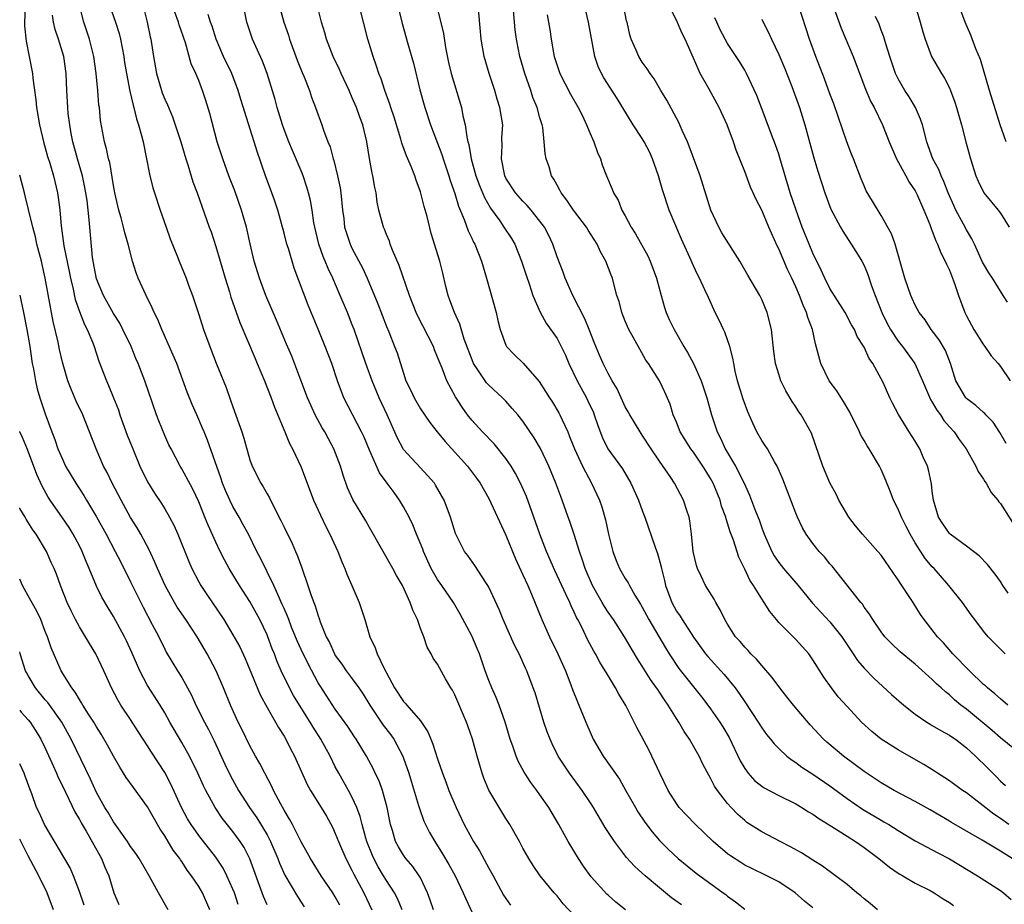
# Model space of a CAD drawing. Units: inches. Extents: x 2514000 to 2515961, y 1515000 to 1518000.
# Drawn here: x 2514000 to 2514115, y 1515228 to 1515331 of the extents above; entities that cross this region are included whole.
import ezdxf

# ---------------------------------------------------------------- set-up
doc = ezdxf.new("R2010")
doc.units = ezdxf.units.IN
doc.header["$MEASUREMENT"] = 0
doc.layers.add('LD25141515_2ft', color=71, linetype='Continuous')

msp = doc.modelspace()

# ---------------------------------------------------------------- linework, layer by layer
at = {"layer": 'LD25141515_2ft'}
for points, elevation in [([(2514115.98, 1515237), (2514115, 1515237.69), (2514114.2, 1515238.2), (2514111, 1515240.7), (2514110.54, 1515241), (2514109, 1515242.12), (2514108.47, 1515242.47), (2514107.59, 1515243), (2514107.24, 1515243.24), (2514106.01, 1515244.01), (2514104.27, 1515245), (2514103, 1515245.74), (2514101.01, 1515247), (2514099.91, 1515247.91), (2514098.69, 1515249), (2514097, 1515250.81), (2514095.97, 1515251.97), (2514095.18, 1515253), (2514094.27, 1515254.27), (2514093, 1515256.31), (2514092.52, 1515257), (2514091, 1515258.66), (2514089, 1515260.67), (2514088.72, 1515261), (2514087.96, 1515261.96), (2514087.3, 1515263), (2514087, 1515263.43), (2514086.02, 1515265), (2514085.61, 1515265.61), (2514085, 1515266.93), (2514084.32, 1515268.32), (2514083.7, 1515270.3), (2514083.31, 1515271.31), (2514083, 1515272.32), (2514082.81, 1515272.81), (2514082.78, 1515273), (2514082.3, 1515274.3), (2514082.12, 1515275), (2514081.31, 1515277), (2514081, 1515277.55), (2514080.43, 1515278.43), (2514080.09, 1515279), (2514079, 1515280.61), (2514078.7, 1515281), (2514077.44, 1515283), (2514077, 1515284.13), (2514076.63, 1515285), (2514076.26, 1515286.26), (2514075.65, 1515287.65), (2514075, 1515288.97), (2514073.71, 1515291), (2514073.42, 1515291.42), (2514072.69, 1515292.69), (2514071.41, 1515295), (2514071, 1515295.97), (2514070.58, 1515297), (2514070.28, 1515298.28), (2514070.03, 1515299), (2514069.66, 1515300.34), (2514069.5, 1515301), (2514069.35, 1515301.35), (2514068.74, 1515303), (2514068.1, 1515304.1), (2514067.71, 1515305), (2514066.65, 1515306.65), (2514066.46, 1515307), (2514064.94, 1515309), (2514064.16, 1515310.16), (2514063.48, 1515311), (2514063.33, 1515311.33), (2514063, 1515311.91), (2514062.63, 1515312.63), (2514062.36, 1515313), (2514062.06, 1515314.06), (2514061.73, 1515315), (2514061.61, 1515315.61), (2514061.5, 1515317), (2514061.32, 1515318.68), (2514061.25, 1515319), (2514061, 1515319.8), (2514060.67, 1515321), (2514060.18, 1515322.18), (2514059.91, 1515323), (2514059.21, 1515325), (2514058.65, 1515327), (2514058.26, 1515329), (2514058.11, 1515330.11), (2514058.02, 1515331), (2514057.75, 1515334.25)], 8342), ([(2514000.63, 1515332.63), (2514000.57, 1515331), (2514000.57, 1515330.57), (2514000.77, 1515328.77), (2514001.13, 1515327), (2514001.51, 1515325), (2514001.56, 1515324.44), (2514001.9, 1515321.9), (2514001.98, 1515321), (2514002.32, 1515319), (2514002.84, 1515316.84), (2514003, 1515316.3), (2514003.27, 1515315.27), (2514003.52, 1515314.48), (2514003.95, 1515313), (2514004.45, 1515311), (2514004.65, 1515309.35), (2514004.71, 1515309), (2514004.85, 1515307.15), (2514005.18, 1515304.82), (2514005.8, 1515301.8), (2514005.95, 1515301), (2514006.27, 1515299.73), (2514006.51, 1515298.51), (2514007, 1515297.1), (2514007.58, 1515295.58), (2514007.91, 1515295), (2514008.57, 1515293.43), (2514008.73, 1515293), (2514009.29, 1515291.29), (2514010.16, 1515289), (2514010.43, 1515288.43), (2514011.01, 1515287.01), (2514011.57, 1515285.57), (2514011.76, 1515285), (2514012.61, 1515282.61), (2514013.25, 1515281), (2514014.1, 1515279), (2514015, 1515277.14), (2514015.82, 1515275.82), (2514016.61, 1515274.61), (2514017, 1515273.99), (2514017.58, 1515273), (2514018.06, 1515272.06), (2514018.53, 1515271), (2514019.83, 1515267.83), (2514020.2, 1515267), (2514021, 1515265.44), (2514021.25, 1515265), (2514021.94, 1515263.94), (2514023.92, 1515261), (2514025, 1515259.24), (2514025.8, 1515257.8), (2514026.44, 1515256.44), (2514028.19, 1515252.19), (2514029, 1515250.72), (2514030.01, 1515249), (2514030.36, 1515248.36), (2514031, 1515247.35), (2514031.2, 1515247), (2514031.79, 1515245.79), (2514032.23, 1515245), (2514033.7, 1515241.7), (2514034.1, 1515241), (2514035.35, 1515239), (2514035.97, 1515237.97), (2514036.67, 1515236.67), (2514037, 1515235.96), (2514037.37, 1515235), (2514038.23, 1515233), (2514039, 1515231.56), (2514039.17, 1515231.17), (2514040.35, 1515229), (2514041.3, 1515227)], 8314), ([(2514048.5, 1515227), (2514048.14, 1515228.14), (2514047.82, 1515229), (2514047, 1515230.73), (2514046.85, 1515231), (2514046.09, 1515232.09), (2514045.28, 1515233), (2514045, 1515233.39), (2514044.4, 1515234.4), (2514044.07, 1515235), (2514043.71, 1515236.29), (2514043.48, 1515237), (2514043.39, 1515237.39), (2514043.1, 1515239), (2514042.54, 1515241), (2514042.13, 1515242.13), (2514041.69, 1515243), (2514041.48, 1515243.48), (2514040.67, 1515245), (2514039.45, 1515247), (2514039.26, 1515247.26), (2514038.47, 1515248.47), (2514037, 1515250.52), (2514035.23, 1515253.23), (2514035, 1515253.6), (2514033.81, 1515255.81), (2514033, 1515257.49), (2514032.53, 1515258.53), (2514031.88, 1515260.12), (2514031.54, 1515261), (2514031.4, 1515261.4), (2514031, 1515262.29), (2514030.79, 1515262.79), (2514030.41, 1515263.59), (2514029.8, 1515265), (2514028.22, 1515268.22), (2514027.8, 1515269), (2514026.81, 1515271), (2514026.18, 1515272.18), (2514025.73, 1515273), (2514025, 1515274.26), (2514024.63, 1515275), (2514024.14, 1515276.14), (2514023.79, 1515277), (2514023.6, 1515277.6), (2514022.03, 1515282.03), (2514021.61, 1515283), (2514021.44, 1515283.44), (2514020.75, 1515285), (2514020.22, 1515286.22), (2514019.65, 1515287.65), (2514018.41, 1515291), (2514018.01, 1515292.01), (2514016.66, 1515295), (2514016.19, 1515296.19), (2514015.77, 1515297), (2514015.55, 1515297.55), (2514014.81, 1515299), (2514013.9, 1515301), (2514013.65, 1515301.65), (2514013.22, 1515303), (2514012.7, 1515305), (2514012.31, 1515306.31), (2514012.17, 1515307), (2514011.9, 1515308.1), (2514011.63, 1515309), (2514011.5, 1515309.5), (2514011.17, 1515311), (2514011, 1515311.86), (2514010.55, 1515314.55), (2514010.42, 1515315), (2514010.17, 1515316.17), (2514009.94, 1515317), (2514009.48, 1515319.48), (2514009.34, 1515321), (2514009.29, 1515321.29), (2514009.16, 1515323), (2514008.97, 1515325), (2514008.7, 1515327), (2514008.2, 1515329), (2514007.52, 1515331), (2514007.02, 1515333)], 8318), ([(2514010.53, 1515333), (2514011.25, 1515331), (2514011.67, 1515329.67), (2514011.82, 1515329), (2514012, 1515328), (2514012.2, 1515327), (2514012.3, 1515326.3), (2514012.53, 1515325), (2514012.93, 1515322.93), (2514013.29, 1515321.29), (2514013.39, 1515321), (2514013.69, 1515319.69), (2514013.93, 1515319), (2514014.28, 1515317.72), (2514014.46, 1515317), (2514014.88, 1515315), (2514015.21, 1515313.21), (2514015.6, 1515311.6), (2514015.79, 1515311), (2514016.47, 1515309), (2514017.18, 1515307), (2514017.63, 1515305.63), (2514018.49, 1515303.51), (2514018.68, 1515303), (2514019.52, 1515301), (2514019.8, 1515300.2), (2514020.26, 1515299), (2514021, 1515296.76), (2514021.56, 1515295), (2514022.28, 1515293), (2514023.04, 1515291.04), (2514024.2, 1515288.2), (2514024.73, 1515286.73), (2514025, 1515285.92), (2514026.03, 1515283), (2514026.27, 1515282.27), (2514027, 1515279.74), (2514027.27, 1515279), (2514028.27, 1515277), (2514028.56, 1515276.56), (2514029, 1515275.74), (2514029.27, 1515275.27), (2514029.79, 1515274.21), (2514030.63, 1515272.63), (2514031, 1515271.83), (2514031.93, 1515269.93), (2514032.34, 1515269), (2514032.55, 1515268.55), (2514033.08, 1515267.08), (2514033.79, 1515265), (2514034.18, 1515263.82), (2514034.48, 1515263), (2514034.64, 1515262.64), (2514035, 1515261.44), (2514035.12, 1515261.13), (2514035.24, 1515260.76), (2514035.94, 1515259), (2514036.31, 1515258.31), (2514036.89, 1515257), (2514037, 1515256.82), (2514037.77, 1515255.77), (2514038.29, 1515255), (2514039, 1515254.07), (2514039.77, 1515253), (2514040.26, 1515252.26), (2514041.04, 1515251), (2514042.63, 1515248.63), (2514043.51, 1515247.51), (2514043.87, 1515247), (2514044.92, 1515245), (2514045, 1515244.78), (2514045.61, 1515243), (2514045.94, 1515241.94), (2514046.77, 1515239.23), (2514046.86, 1515238.86), (2514047.4, 1515237.4), (2514047.57, 1515237), (2514048.05, 1515236.05), (2514048.66, 1515235), (2514049.58, 1515233.58), (2514050.32, 1515232.32), (2514051.05, 1515231), (2514052.01, 1515229), (2514052.29, 1515228.29), (2514053, 1515226.78)], 8320), ([(2514014.56, 1515332.56), (2514014.96, 1515331), (2514015.29, 1515329.29), (2514015.36, 1515329), (2514015.67, 1515327), (2514016.05, 1515325), (2514016.63, 1515323), (2514016.72, 1515322.72), (2514017, 1515321.99), (2514017.31, 1515321.31), (2514017.9, 1515319.9), (2514018.24, 1515319), (2514018.9, 1515317), (2514019.46, 1515315), (2514019.71, 1515314.29), (2514020.31, 1515312.31), (2514020.82, 1515311), (2514022.21, 1515307), (2514022.43, 1515306.43), (2514023, 1515304.73), (2514023.52, 1515303), (2514024.09, 1515301), (2514024.59, 1515299.41), (2514024.77, 1515298.77), (2514025.82, 1515295.82), (2514027.59, 1515291.59), (2514027.85, 1515291), (2514028.71, 1515289), (2514029.49, 1515287), (2514029.88, 1515285.88), (2514031.1, 1515283), (2514031.65, 1515281.65), (2514031.99, 1515281), (2514033, 1515278.85), (2514034.46, 1515275), (2514035.25, 1515273.25), (2514035.9, 1515271.9), (2514036.38, 1515271), (2514037.3, 1515269), (2514037.76, 1515267.76), (2514038.11, 1515267), (2514038.34, 1515266.34), (2514038.95, 1515265), (2514039.82, 1515263), (2514040.47, 1515261), (2514041.04, 1515259), (2514041.69, 1515257.69), (2514041.9, 1515257), (2514042.72, 1515255.28), (2514042.93, 1515254.93), (2514043, 1515254.77), (2514043.95, 1515253), (2514045, 1515251.42), (2514045.21, 1515251.21), (2514045.38, 1515251), (2514047, 1515249.13), (2514047.85, 1515247.85), (2514048.19, 1515247), (2514048.43, 1515246.43), (2514049, 1515244.68), (2514049.59, 1515243), (2514049.98, 1515241.98), (2514050.33, 1515241), (2514051.16, 1515239), (2514052.13, 1515237), (2514053, 1515235.37), (2514053.2, 1515235), (2514053.9, 1515233.9), (2514055, 1515231.89), (2514055.33, 1515231.33), (2514055.5, 1515231), (2514056.73, 1515228.73), (2514057, 1515228.31), (2514057.54, 1515227.54)], 8322), ([(2514077.58, 1515227.58), (2514076.42, 1515228.42), (2514075, 1515229.57), (2514073.32, 1515231), (2514073, 1515231.31), (2514072.1, 1515232.1), (2514071.15, 1515233.15), (2514069.72, 1515235), (2514068.66, 1515236.66), (2514067.27, 1515239), (2514067, 1515239.41), (2514065.93, 1515241), (2514064.45, 1515243), (2514063.14, 1515245), (2514062.44, 1515246.44), (2514062.18, 1515247), (2514061.86, 1515247.86), (2514061.46, 1515249), (2514060.42, 1515252.42), (2514060.22, 1515253), (2514059.46, 1515255), (2514059.31, 1515255.31), (2514058.56, 1515257), (2514058.03, 1515258.03), (2514056.7, 1515261), (2514056.21, 1515262.21), (2514055, 1515264.81), (2514054.89, 1515265), (2514054.66, 1515265.34), (2514053.35, 1515267.35), (2514052.53, 1515268.53), (2514052.17, 1515269), (2514051.11, 1515271.11), (2514050.51, 1515273), (2514049.76, 1515275), (2514048.77, 1515276.77), (2514048.62, 1515277), (2514047, 1515278.79), (2514045, 1515280.93), (2514044.95, 1515281), (2514044.28, 1515282.28), (2514043.08, 1515285), (2514042.13, 1515287), (2514041.32, 1515289), (2514040.6, 1515291), (2514039.21, 1515295), (2514039, 1515295.56), (2514038.42, 1515297), (2514037.59, 1515299), (2514036.72, 1515301), (2514036.16, 1515302.16), (2514035.83, 1515303), (2514035.57, 1515303.57), (2514035.07, 1515305), (2514034.59, 1515307), (2514034.5, 1515307.5), (2514034.28, 1515309), (2514034.1, 1515310.1), (2514033.87, 1515311), (2514033.68, 1515311.68), (2514033.23, 1515313), (2514033, 1515313.58), (2514031.97, 1515315.97), (2514031.55, 1515317), (2514031, 1515318.45), (2514030.81, 1515319), (2514030.19, 1515321), (2514029.94, 1515321.94), (2514029, 1515325), (2514028.46, 1515326.46), (2514027.29, 1515329), (2514026.64, 1515331), (2514026.24, 1515333)], 8328), ([(2514030.44, 1515333), (2514030.98, 1515331), (2514031.5, 1515329.5), (2514031.64, 1515329), (2514032.55, 1515326.55), (2514033.12, 1515325.12), (2514033.31, 1515324.69), (2514033.96, 1515323), (2514034.22, 1515322.22), (2514034.69, 1515321), (2514035.43, 1515319), (2514035.63, 1515318.37), (2514036.14, 1515317), (2514036.39, 1515316.39), (2514036.76, 1515315), (2514036.82, 1515314.82), (2514037.28, 1515313), (2514037.58, 1515311.58), (2514037.67, 1515311), (2514037.86, 1515309), (2514037.99, 1515308.01), (2514038.1, 1515307), (2514038.3, 1515306.3), (2514038.74, 1515305), (2514039, 1515304.47), (2514040.21, 1515302.21), (2514040.75, 1515301), (2514041.99, 1515297.99), (2514043, 1515295.37), (2514043.27, 1515294.73), (2514043.96, 1515293), (2514044.25, 1515292.25), (2514045, 1515289.87), (2514045.29, 1515289), (2514045.86, 1515287.86), (2514046.25, 1515287), (2514047, 1515285.71), (2514048.09, 1515284.09), (2514048.95, 1515283), (2514049.88, 1515281.88), (2514052.49, 1515279), (2514053.57, 1515277.57), (2514053.98, 1515277), (2514055, 1515275.18), (2514057, 1515270.89), (2514057.76, 1515269), (2514058.12, 1515268.12), (2514059, 1515266.26), (2514059.57, 1515265), (2514060, 1515264), (2514061.22, 1515261), (2514062.13, 1515259), (2514063.11, 1515257), (2514063.98, 1515255), (2514064.63, 1515253.37), (2514064.82, 1515252.82), (2514065.38, 1515251.38), (2514065.56, 1515251), (2514066.37, 1515249), (2514067, 1515247.53), (2514067.25, 1515247), (2514068.42, 1515245), (2514070.31, 1515242.31), (2514071.04, 1515241.04), (2514072.19, 1515239), (2514072.49, 1515238.49), (2514073.29, 1515237.29), (2514074.14, 1515236.14), (2514075, 1515235.12), (2514076.06, 1515234.06), (2514077.2, 1515233), (2514079.3, 1515231.3), (2514082.48, 1515229), (2514082.78, 1515228.78), (2514083, 1515228.6), (2514083.94, 1515227.94), (2514085, 1515227.09)], 8330), ([(2514093, 1515227.22), (2514092.02, 1515228.02), (2514090.91, 1515229), (2514089, 1515230.27), (2514087.6, 1515231), (2514085.83, 1515231.83), (2514085, 1515232.25), (2514084.53, 1515232.53), (2514083.32, 1515233.32), (2514083, 1515233.56), (2514081.31, 1515235), (2514079.24, 1515237), (2514078.13, 1515238.13), (2514077.33, 1515239), (2514077, 1515239.46), (2514076.04, 1515241), (2514075.06, 1515243), (2514074.13, 1515245), (2514073.76, 1515245.76), (2514072.36, 1515248.36), (2514071.07, 1515250.93), (2514070.26, 1515252.26), (2514069.87, 1515253), (2514068.78, 1515254.78), (2514068.66, 1515255), (2514068.02, 1515256.02), (2514067.5, 1515257), (2514067.31, 1515257.31), (2514066.61, 1515258.61), (2514065.89, 1515260.11), (2514065.43, 1515261), (2514065.27, 1515261.27), (2514065, 1515261.89), (2514064.64, 1515262.64), (2514064.49, 1515263), (2514064.09, 1515263.91), (2514062.75, 1515266.75), (2514061.75, 1515269), (2514060.97, 1515271), (2514060.28, 1515273), (2514059.43, 1515275.43), (2514058.73, 1515277), (2514058.13, 1515278.13), (2514057.61, 1515279), (2514057, 1515279.88), (2514055.62, 1515281.62), (2514054.25, 1515283), (2514053, 1515284.38), (2514052.51, 1515285), (2514051.88, 1515285.88), (2514051.11, 1515287.11), (2514050.09, 1515289), (2514049.52, 1515290.48), (2514049.29, 1515291), (2514049, 1515291.77), (2514048.63, 1515292.63), (2514048.5, 1515293), (2514046.64, 1515296.64), (2514046.48, 1515297), (2514045.7, 1515299), (2514044.48, 1515302.48), (2514043.7, 1515304.3), (2514043.45, 1515305), (2514043.34, 1515305.34), (2514043, 1515306.13), (2514042.76, 1515306.76), (2514042.65, 1515307), (2514042.12, 1515309), (2514041.93, 1515309.93), (2514041.78, 1515311), (2514041.64, 1515311.64), (2514041.4, 1515313), (2514041.32, 1515313.32), (2514041.02, 1515315.02), (2514040.71, 1515317), (2514040.22, 1515319), (2514039.87, 1515319.87), (2514039.48, 1515321), (2514039, 1515322.16), (2514038.62, 1515323), (2514037.68, 1515325), (2514037.48, 1515325.48), (2514036.74, 1515327), (2514035.98, 1515329), (2514035.77, 1515329.77), (2514035.4, 1515331), (2514035, 1515332.58)], 8332), ([(2514100.57, 1515227), (2514099.73, 1515227.73), (2514099, 1515228.3), (2514098.63, 1515228.63), (2514098.13, 1515229), (2514097, 1515229.97), (2514095.66, 1515231), (2514094.12, 1515232.12), (2514093, 1515232.81), (2514091.66, 1515233.66), (2514090.39, 1515234.39), (2514089.15, 1515235), (2514087, 1515236.14), (2514085.25, 1515237.25), (2514085, 1515237.45), (2514084.18, 1515238.18), (2514083.4, 1515239), (2514083, 1515239.44), (2514081.8, 1515241), (2514081.48, 1515241.48), (2514081, 1515242.43), (2514080.78, 1515242.78), (2514080.08, 1515244.08), (2514079.65, 1515245), (2514078.53, 1515247), (2514077.9, 1515247.9), (2514077.28, 1515249), (2514077, 1515249.43), (2514076.03, 1515251), (2514075.6, 1515251.6), (2514075, 1515252.52), (2514074.8, 1515252.8), (2514074.68, 1515253), (2514073.97, 1515253.97), (2514073, 1515255.54), (2514072.42, 1515256.42), (2514070.92, 1515259), (2514069.61, 1515261), (2514069, 1515261.88), (2514068.55, 1515262.55), (2514068.31, 1515263), (2514067.82, 1515263.82), (2514067.16, 1515265), (2514066.29, 1515267), (2514065.99, 1515267.99), (2514065.62, 1515269), (2514065, 1515270.98), (2514064.5, 1515272.5), (2514064.31, 1515273), (2514063.61, 1515275), (2514063.43, 1515275.43), (2514062.87, 1515277), (2514062.32, 1515278.32), (2514062.02, 1515279), (2514061.05, 1515281.05), (2514060.32, 1515282.32), (2514059, 1515284.24), (2514058.4, 1515285), (2514057.75, 1515285.75), (2514057, 1515286.6), (2514056.61, 1515287), (2514055, 1515288.47), (2514054.74, 1515288.75), (2514053.72, 1515290.28), (2514053.21, 1515291), (2514053.15, 1515291.15), (2514052.13, 1515293.87), (2514051.62, 1515295.63), (2514050.96, 1515297), (2514050.44, 1515298.44), (2514050.23, 1515299), (2514049.97, 1515300.03), (2514049.61, 1515301.61), (2514049.24, 1515303), (2514048.24, 1515306.24), (2514047.76, 1515308.24), (2514047.42, 1515309.42), (2514047, 1515311.13), (2514046.49, 1515312.49), (2514046.34, 1515313), (2514045.91, 1515314.09), (2514045.52, 1515315), (2514045.35, 1515315.35), (2514044.82, 1515316.82), (2514044.69, 1515317.31), (2514043.89, 1515319.89), (2514043.51, 1515321), (2514043.4, 1515321.4), (2514042.81, 1515323), (2514042.37, 1515324.37), (2514042.12, 1515325), (2514041.85, 1515325.85), (2514041.43, 1515327), (2514040.82, 1515329), (2514039.82, 1515333)], 8334), ([(2514044.46, 1515332.46), (2514044.85, 1515330.85), (2514045.52, 1515328.48), (2514046.19, 1515326.19), (2514046.91, 1515323.09), (2514047.49, 1515321), (2514048.16, 1515319), (2514049.5, 1515315.5), (2514049.65, 1515315), (2514050.32, 1515313), (2514050.47, 1515312.47), (2514051, 1515310.95), (2514051.45, 1515309.45), (2514052.13, 1515307.87), (2514052.58, 1515306.58), (2514053, 1515305.7), (2514053.22, 1515305.22), (2514053.35, 1515305), (2514054.15, 1515303), (2514054.33, 1515302.33), (2514054.73, 1515301), (2514055.86, 1515297), (2514056.07, 1515296.07), (2514056.34, 1515295), (2514057, 1515293.17), (2514057.09, 1515293), (2514058.03, 1515292.03), (2514059.04, 1515291.04), (2514060.9, 1515288.9), (2514062.11, 1515287), (2514062.47, 1515286.47), (2514063.22, 1515285.22), (2514063.34, 1515285), (2514063.6, 1515284.4), (2514064.26, 1515283), (2514064.48, 1515282.48), (2514065.03, 1515281), (2514065.97, 1515279), (2514067.03, 1515277), (2514067.97, 1515275), (2514068.24, 1515274.24), (2514068.69, 1515272.69), (2514069.03, 1515271.03), (2514069.53, 1515269), (2514069.94, 1515267.94), (2514070.33, 1515267), (2514071, 1515265.82), (2514071.33, 1515265.33), (2514071.48, 1515265), (2514072.14, 1515263.86), (2514072.8, 1515262.8), (2514073, 1515262.47), (2514073.76, 1515261), (2514075.7, 1515257.7), (2514076.15, 1515257), (2514077.29, 1515255.29), (2514079.94, 1515251.94), (2514080.68, 1515251), (2514081, 1515250.56), (2514082.07, 1515249), (2514082.43, 1515248.43), (2514083.18, 1515247.18), (2514084.47, 1515244.47), (2514085, 1515243.55), (2514085.4, 1515243), (2514086.16, 1515242.16), (2514087, 1515241.49), (2514087.3, 1515241.3), (2514089, 1515240.39), (2514091, 1515239.41), (2514091.71, 1515239), (2514092.49, 1515238.49), (2514093, 1515238.21), (2514093.7, 1515237.7), (2514095.23, 1515236.77), (2514097, 1515235.63), (2514098.01, 1515235), (2514099, 1515234.31), (2514100.73, 1515233), (2514101.98, 1515231.98), (2514103, 1515231.3), (2514103.19, 1515231.19), (2514103.55, 1515231), (2514105, 1515230.14), (2514106.73, 1515229.27), (2514107.23, 1515229), (2514108.29, 1515228.29), (2514109, 1515227.87), (2514109.49, 1515227.49)], 8336), ([(2514049, 1515332.53), (2514049.68, 1515329.68), (2514049.94, 1515328.06), (2514050.29, 1515326.29), (2514050.6, 1515325), (2514051.78, 1515321), (2514051.95, 1515320.05), (2514052.21, 1515319), (2514052.41, 1515317.59), (2514052.56, 1515317), (2514052.67, 1515316.67), (2514052.94, 1515315), (2514053.47, 1515313), (2514053.89, 1515311.89), (2514054.48, 1515310.48), (2514055.21, 1515309.21), (2514056.28, 1515307.72), (2514056.77, 1515307), (2514057.65, 1515305.65), (2514058.04, 1515305), (2514058.85, 1515303), (2514059.37, 1515301.37), (2514059.78, 1515300.22), (2514060.18, 1515299), (2514061.02, 1515297.02), (2514061.74, 1515295.74), (2514063, 1515293.95), (2514063.5, 1515293), (2514063.99, 1515291.99), (2514064.4, 1515291), (2514065.36, 1515289), (2514066.45, 1515287), (2514066.63, 1515286.63), (2514067.26, 1515285.26), (2514067.37, 1515285), (2514067.77, 1515283.77), (2514068.32, 1515282.32), (2514068.97, 1515281), (2514070.66, 1515278.66), (2514071.65, 1515277), (2514072.56, 1515275), (2514073, 1515273.78), (2514073.31, 1515273), (2514074.49, 1515269.51), (2514074.77, 1515268.77), (2514075.2, 1515267.2), (2514075.23, 1515267), (2514075.59, 1515265.59), (2514075.72, 1515265), (2514076.45, 1515263), (2514077, 1515262.01), (2514077.42, 1515261.42), (2514077.67, 1515261), (2514079, 1515258.95), (2514080.41, 1515257), (2514080.67, 1515256.67), (2514082.59, 1515254.59), (2514083.9, 1515253), (2514084.36, 1515252.36), (2514085, 1515251.36), (2514086.6, 1515249), (2514087, 1515248.33), (2514087.56, 1515247.56), (2514088.03, 1515247), (2514088.45, 1515246.45), (2514089, 1515245.89), (2514089.96, 1515245), (2514090.55, 1515244.55), (2514091, 1515244.28), (2514091.71, 1515243.71), (2514093, 1515242.88), (2514095, 1515241.51), (2514097, 1515240.05), (2514098.8, 1515238.8), (2514101, 1515237.5), (2514101.33, 1515237.33), (2514101.89, 1515237), (2514103, 1515236.3), (2514105, 1515235.1), (2514107.66, 1515233.66), (2514109, 1515232.97), (2514112.3, 1515231), (2514115, 1515229.27), (2514115.36, 1515229), (2514116.23, 1515228.23)], 8338), ([(2514116.35, 1515233), (2514115, 1515233.87), (2514112.84, 1515235.16), (2514109.24, 1515237.24), (2514109, 1515237.4), (2514106.73, 1515238.73), (2514105, 1515239.71), (2514102.52, 1515241), (2514101, 1515241.87), (2514099, 1515243.19), (2514096.6, 1515245), (2514094.63, 1515246.63), (2514094.24, 1515247), (2514092.67, 1515248.67), (2514090.74, 1515251), (2514089.96, 1515251.96), (2514089.11, 1515253), (2514088.23, 1515254.23), (2514087, 1515255.63), (2514086.39, 1515256.39), (2514085.74, 1515257), (2514085.39, 1515257.39), (2514085, 1515257.79), (2514084.46, 1515258.46), (2514083.94, 1515259), (2514083, 1515260.47), (2514082.69, 1515261), (2514082.14, 1515262.14), (2514081.63, 1515263), (2514081.41, 1515263.41), (2514080.41, 1515265), (2514079.89, 1515266.11), (2514079.45, 1515267), (2514079.34, 1515267.34), (2514078.97, 1515269), (2514078.78, 1515271), (2514078.57, 1515272.57), (2514078.48, 1515273), (2514078.2, 1515273.8), (2514077.83, 1515275), (2514076.78, 1515277), (2514076.33, 1515277.67), (2514075, 1515279.56), (2514074.05, 1515281), (2514073, 1515282.63), (2514072.74, 1515283), (2514071.53, 1515285), (2514071.35, 1515285.35), (2514071, 1515285.95), (2514070.04, 1515288.04), (2514069.45, 1515289), (2514069, 1515289.83), (2514068.4, 1515291), (2514067.98, 1515291.98), (2514067.39, 1515293.39), (2514066.77, 1515295), (2514066.26, 1515296.26), (2514064.84, 1515299), (2514063.96, 1515301), (2514063.71, 1515301.71), (2514063, 1515303.52), (2514062.49, 1515305), (2514062.02, 1515306.02), (2514061.52, 1515307), (2514061, 1515307.71), (2514059.95, 1515309), (2514059.51, 1515309.51), (2514059, 1515310.02), (2514058.14, 1515311), (2514057, 1515312.74), (2514056.87, 1515313), (2514056.47, 1515315), (2514056.56, 1515316.56), (2514056.54, 1515317.46), (2514056.63, 1515319), (2514056.31, 1515321), (2514056, 1515322), (2514055.71, 1515323), (2514055.04, 1515325), (2514054.46, 1515327), (2514054.11, 1515329), (2514053.75, 1515333)], 8340), ([(2514117.65, 1515245), (2514115, 1515247.14), (2514114.01, 1515248.01), (2514111, 1515250.52), (2514110.36, 1515251), (2514109.61, 1515251.61), (2514109, 1515252.19), (2514108.53, 1515252.53), (2514108.04, 1515253), (2514107.49, 1515253.49), (2514107, 1515253.99), (2514105, 1515255.77), (2514103.22, 1515257.22), (2514102.2, 1515258.2), (2514101.43, 1515259), (2514101, 1515259.57), (2514100.03, 1515261), (2514099.64, 1515261.64), (2514099, 1515262.47), (2514098.8, 1515262.8), (2514098.62, 1515263), (2514095.25, 1515267.25), (2514095, 1515267.54), (2514094.36, 1515268.36), (2514093.75, 1515269), (2514093, 1515269.92), (2514092.21, 1515271), (2514091.76, 1515271.76), (2514091.2, 1515273), (2514091, 1515273.49), (2514089.46, 1515277.46), (2514088.81, 1515279), (2514088.51, 1515279.49), (2514087.66, 1515281), (2514087.41, 1515281.41), (2514087, 1515282), (2514086.41, 1515283), (2514085.97, 1515284.03), (2514085.51, 1515285), (2514085.36, 1515285.36), (2514084.82, 1515286.82), (2514084.16, 1515289), (2514083.89, 1515290.11), (2514083.71, 1515291), (2514083.63, 1515291.63), (2514083.26, 1515293), (2514083, 1515293.8), (2514082.68, 1515294.68), (2514082.51, 1515295), (2514082.03, 1515296.03), (2514081.53, 1515297), (2514080.74, 1515298.74), (2514080.34, 1515299.66), (2514079.72, 1515301), (2514079.46, 1515301.46), (2514079, 1515302.46), (2514078.58, 1515303.42), (2514077.58, 1515305.58), (2514076.14, 1515309), (2514075.35, 1515311.35), (2514074.9, 1515313), (2514074.21, 1515315), (2514073.83, 1515315.83), (2514073.22, 1515317), (2514073, 1515317.37), (2514071.94, 1515319), (2514070.06, 1515322.06), (2514068.5, 1515324.5), (2514068.21, 1515325), (2514067.82, 1515325.82), (2514067.43, 1515327), (2514066.7, 1515331), (2514066.21, 1515333)], 8346), ([(2514115.85, 1515251), (2514115, 1515251.71), (2514114.32, 1515252.32), (2514113.47, 1515253), (2514113.23, 1515253.23), (2514113, 1515253.42), (2514111.34, 1515255), (2514109.4, 1515257), (2514108.3, 1515258.3), (2514107.62, 1515259), (2514106.03, 1515261), (2514105.61, 1515261.61), (2514104.74, 1515263), (2514103.43, 1515265), (2514103.25, 1515265.25), (2514103, 1515265.65), (2514102.43, 1515266.43), (2514101, 1515268.55), (2514100.62, 1515269), (2514098.83, 1515271), (2514098.01, 1515272.01), (2514097.23, 1515273), (2514096.05, 1515275), (2514095.71, 1515275.71), (2514095, 1515277.03), (2514094.15, 1515279), (2514092.84, 1515282.84), (2514091.63, 1515285), (2514091.36, 1515285.36), (2514091, 1515285.95), (2514090.57, 1515286.57), (2514089.81, 1515287.81), (2514089.25, 1515289), (2514089, 1515289.75), (2514088.63, 1515291), (2514088.41, 1515292.41), (2514088.14, 1515295), (2514087.64, 1515297), (2514087, 1515298.51), (2514086.76, 1515299), (2514085.36, 1515301.36), (2514084.44, 1515303), (2514082.33, 1515306.33), (2514081.96, 1515307), (2514081.02, 1515309), (2514079.77, 1515313), (2514078.5, 1515316.5), (2514078.29, 1515317), (2514077.68, 1515318.32), (2514077.27, 1515319.27), (2514075.87, 1515321.87), (2514075.16, 1515323), (2514074.37, 1515324.37), (2514073.9, 1515325), (2514073.56, 1515325.56), (2514073, 1515326.32), (2514072.58, 1515327), (2514072.26, 1515327.74), (2514071.68, 1515329), (2514071.52, 1515329.52), (2514071.21, 1515331), (2514071.16, 1515331.16), (2514070.8, 1515333)], 8348), ([(2514115.55, 1515257), (2514113.56, 1515259), (2514113, 1515259.64), (2514111.97, 1515261), (2514111.57, 1515261.57), (2514110.53, 1515263), (2514108.94, 1515265), (2514107.2, 1515267), (2514107, 1515267.21), (2514106.18, 1515268.18), (2514105, 1515269.99), (2514104.39, 1515271), (2514103.93, 1515271.93), (2514103.38, 1515273), (2514103, 1515273.96), (2514102.46, 1515275), (2514102.06, 1515276.06), (2514101.49, 1515277.49), (2514101, 1515278.59), (2514100.8, 1515279), (2514099.61, 1515281), (2514099.36, 1515281.36), (2514099, 1515282), (2514098.61, 1515282.61), (2514098.46, 1515283), (2514097.31, 1515285.31), (2514096.57, 1515286.57), (2514095.8, 1515287.8), (2514094.91, 1515289), (2514093.94, 1515291), (2514093.32, 1515293.32), (2514092.94, 1515295), (2514092.41, 1515296.41), (2514092.26, 1515297), (2514091.84, 1515297.84), (2514091.43, 1515299), (2514091, 1515299.99), (2514090.54, 1515301), (2514090.04, 1515302.04), (2514089, 1515304.47), (2514088.82, 1515304.82), (2514087.83, 1515307), (2514087, 1515308.99), (2514086.3, 1515310.3), (2514086.01, 1515311), (2514085.69, 1515311.69), (2514085, 1515313.5), (2514084.01, 1515316.01), (2514083.69, 1515317), (2514082.95, 1515319), (2514082.01, 1515321), (2514080.84, 1515323.16), (2514079.8, 1515325), (2514079.53, 1515325.53), (2514079, 1515326.78), (2514078.02, 1515329), (2514077.68, 1515329.68), (2514077, 1515331.26), (2514076.12, 1515333)], 8350), ([(2514115.64, 1515281.64), (2514114.92, 1515282.92), (2514114.13, 1515284.13), (2514113.28, 1515285), (2514113.15, 1515285.15), (2514113, 1515285.28), (2514112.11, 1515286.11), (2514111, 1515286.91), (2514110.92, 1515287), (2514109.74, 1515289), (2514109.12, 1515291), (2514108.53, 1515292.52), (2514107.79, 1515293.79), (2514106.88, 1515295), (2514106.15, 1515296.15), (2514105.46, 1515297), (2514105, 1515297.84), (2514104.65, 1515298.65), (2514104.47, 1515299), (2514103.78, 1515301), (2514102.63, 1515305), (2514102.21, 1515306.21), (2514101, 1515308.34), (2514099.98, 1515310.02), (2514099.26, 1515311.26), (2514099, 1515311.84), (2514098.66, 1515312.66), (2514097.77, 1515315), (2514097.54, 1515315.54), (2514096.98, 1515316.98), (2514095.45, 1515321.45), (2514095, 1515322.63), (2514094.36, 1515324.36), (2514093.34, 1515327), (2514092.6, 1515329), (2514091.32, 1515333)], 8356), ([(2514095.32, 1515333), (2514096.31, 1515330.31), (2514097.71, 1515327), (2514099.17, 1515323.17), (2514099.75, 1515321.75), (2514100.19, 1515321), (2514101.16, 1515319), (2514101.94, 1515317), (2514102.8, 1515315), (2514103.91, 1515313), (2514104.28, 1515312.28), (2514105, 1515311.23), (2514105.23, 1515310.77), (2514106, 1515309), (2514106.7, 1515307.3), (2514106.85, 1515306.85), (2514107, 1515306.53), (2514107.4, 1515305.4), (2514107.62, 1515305), (2514108, 1515304), (2514108.52, 1515303), (2514108.65, 1515302.65), (2514109, 1515301.94), (2514109.61, 1515300.39), (2514110.08, 1515299), (2514110.8, 1515297), (2514111, 1515296.6), (2514111.85, 1515295), (2514113, 1515293.22), (2514113.17, 1515293), (2514113.91, 1515291.91), (2514114.72, 1515291), (2514115, 1515290.66), (2514116.12, 1515289)], 8358), ([(2514105, 1515333), (2514105.59, 1515331), (2514105.88, 1515329.88), (2514106.17, 1515329), (2514106.92, 1515327), (2514108.07, 1515325), (2514108.43, 1515324.43), (2514109, 1515323.31), (2514109.14, 1515323), (2514109.65, 1515321.65), (2514109.85, 1515321), (2514110.41, 1515319), (2514110.92, 1515317), (2514111.47, 1515315), (2514112.11, 1515313), (2514112.38, 1515312.38), (2514113.02, 1515311.02), (2514114.73, 1515309), (2514115, 1515308.65), (2514116.02, 1515307)], 8362), ([(2514115.67, 1515317), (2514114.97, 1515318.97), (2514113.71, 1515323), (2514112.63, 1515326.63), (2514112.11, 1515327.89), (2514111.5, 1515329.5), (2514110.85, 1515331), (2514110.12, 1515333)], 8364), ([(2514044.86, 1515227), (2514044.31, 1515228.31), (2514043.95, 1515229), (2514043, 1515230.44), (2514042.67, 1515231), (2514042.03, 1515232.03), (2514041.53, 1515233), (2514041.37, 1515233.37), (2514040.71, 1515235), (2514040.59, 1515235.41), (2514040.15, 1515237), (2514039.93, 1515237.93), (2514039.54, 1515239), (2514039, 1515240.17), (2514038.55, 1515241), (2514037.4, 1515243), (2514037, 1515243.77), (2514036.39, 1515245), (2514035.31, 1515247), (2514034.39, 1515248.39), (2514034.05, 1515249), (2514032.8, 1515251), (2514032.12, 1515252.12), (2514031.63, 1515253), (2514030.66, 1515255), (2514030.16, 1515256.16), (2514029.86, 1515257), (2514029.6, 1515257.6), (2514029.1, 1515259), (2514029, 1515259.24), (2514028.16, 1515261), (2514027, 1515263.14), (2514025.78, 1515265), (2514024.55, 1515267), (2514024.01, 1515268.01), (2514023.51, 1515269), (2514023, 1515270.07), (2514022.08, 1515272.08), (2514021.72, 1515273), (2514021.5, 1515273.5), (2514021, 1515274.79), (2514020.3, 1515276.3), (2514019, 1515278.68), (2514018.8, 1515279), (2514017.74, 1515281), (2514017.49, 1515281.49), (2514017, 1515282.58), (2514016.31, 1515284.31), (2514016.05, 1515285), (2514014.69, 1515289), (2514013.9, 1515291), (2514013.62, 1515291.62), (2514013.06, 1515293), (2514012.11, 1515295), (2514011.73, 1515295.73), (2514011, 1515296.89), (2514009.83, 1515299), (2514009, 1515300.94), (2514008.61, 1515303), (2514008.55, 1515303.45), (2514008.21, 1515307), (2514008.15, 1515307.85), (2514007.9, 1515310.1), (2514007.77, 1515311), (2514007.65, 1515311.65), (2514007.35, 1515313), (2514006.76, 1515315), (2514006.22, 1515317), (2514006.02, 1515317.98), (2514005.86, 1515319), (2514005.7, 1515320.3), (2514005.64, 1515321), (2514005.53, 1515323), (2514005.43, 1515325), (2514005.16, 1515327), (2514004.55, 1515329), (2514004.16, 1515330.16), (2514003.98, 1515331), (2514003.84, 1515331.84)], 8316), ([(2514066.25, 1515225), (2514063.72, 1515227.72), (2514063, 1515228.63), (2514062.66, 1515229), (2514061.01, 1515231), (2514060.19, 1515232.19), (2514059.68, 1515233), (2514059, 1515234.22), (2514058.59, 1515235), (2514057.46, 1515237), (2514057, 1515237.71), (2514055.01, 1515241.01), (2514054.42, 1515242.42), (2514054.22, 1515243), (2514053.64, 1515245), (2514053.09, 1515247), (2514052.56, 1515248.56), (2514052.4, 1515249), (2514051, 1515252.2), (2514050.73, 1515252.73), (2514050.55, 1515253), (2514049.93, 1515254.07), (2514049, 1515255.77), (2514048.49, 1515256.49), (2514048.23, 1515257), (2514047.77, 1515257.77), (2514047.38, 1515259), (2514047, 1515259.98), (2514046.64, 1515261), (2514046.11, 1515262.11), (2514045.8, 1515263), (2514044.87, 1515265), (2514044.18, 1515266.18), (2514043.74, 1515267), (2514041, 1515271.78), (2514040.57, 1515272.57), (2514039.07, 1515275.07), (2514038.45, 1515276.45), (2514037.92, 1515277.92), (2514037.6, 1515279), (2514036.85, 1515281), (2514036.19, 1515282.19), (2514035.76, 1515283), (2514035.47, 1515283.47), (2514034.66, 1515285), (2514034.12, 1515286.12), (2514033.75, 1515287), (2514032.95, 1515289.05), (2514031.89, 1515291.89), (2514031.3, 1515293.3), (2514030.11, 1515296.11), (2514028.84, 1515299), (2514028.11, 1515301), (2514027.51, 1515303), (2514027.03, 1515305.03), (2514026.58, 1515307), (2514026.02, 1515309), (2514025.23, 1515311.23), (2514024.53, 1515313), (2514023.8, 1515315), (2514023.17, 1515317), (2514022.3, 1515320.3), (2514021.83, 1515321.83), (2514021.44, 1515323), (2514021.31, 1515323.31), (2514021, 1515324.16), (2514020.65, 1515325), (2514020.12, 1515326.12), (2514019.43, 1515328.57), (2514018.68, 1515330.68), (2514018.6, 1515331), (2514018.18, 1515332.18)], 8324), ([(2514071.01, 1515227.01), (2514069.9, 1515227.9), (2514069, 1515228.7), (2514068.85, 1515228.85), (2514067, 1515230.87), (2514066.11, 1515232.11), (2514065.51, 1515233), (2514064.32, 1515235), (2514063.23, 1515237), (2514062.02, 1515239), (2514061, 1515240.47), (2514060.62, 1515241), (2514059.92, 1515241.92), (2514059.13, 1515243.13), (2514058.43, 1515244.43), (2514058.21, 1515245), (2514057.82, 1515246.18), (2514057.52, 1515247), (2514056.91, 1515249), (2514056.21, 1515251), (2514055.87, 1515251.87), (2514055.35, 1515253), (2514055, 1515253.88), (2514054.58, 1515255), (2514053.9, 1515257), (2514053.64, 1515257.64), (2514053, 1515259.1), (2514051.66, 1515261.66), (2514050.88, 1515263), (2514049.5, 1515265), (2514049, 1515265.7), (2514048.25, 1515267), (2514047.85, 1515267.85), (2514047.34, 1515269), (2514047.26, 1515269.26), (2514046.53, 1515271), (2514046.1, 1515272.1), (2514045.65, 1515273), (2514045, 1515274.22), (2514044.54, 1515275), (2514043.89, 1515275.89), (2514043.1, 1515277), (2514042.2, 1515278.2), (2514041, 1515280.88), (2514040.37, 1515282.37), (2514040.08, 1515283), (2514038.02, 1515287), (2514037.25, 1515289), (2514036.58, 1515291), (2514035.82, 1515293), (2514035, 1515295.05), (2514033.84, 1515297.84), (2514032.18, 1515302.18), (2514031.51, 1515304.49), (2514031.34, 1515305), (2514031, 1515306.3), (2514030.25, 1515309), (2514029.86, 1515310.14), (2514029.58, 1515311), (2514028.81, 1515313), (2514027.85, 1515315.85), (2514027.51, 1515317), (2514025.94, 1515321.94), (2514025.63, 1515323), (2514024.86, 1515325), (2514023.91, 1515327), (2514023.02, 1515329), (2514022.55, 1515330.55), (2514022.38, 1515331), (2514022.08, 1515331.92)], 8326), ([(2514061.86, 1515331.86), (2514062.14, 1515330.14), (2514062.31, 1515329), (2514062.58, 1515327.42), (2514062.67, 1515327), (2514063, 1515325.93), (2514063.32, 1515325), (2514064.56, 1515322.56), (2514065.48, 1515321), (2514065.97, 1515320.03), (2514066.46, 1515319), (2514067, 1515317.7), (2514067.32, 1515317), (2514067.74, 1515315.74), (2514068.1, 1515315), (2514068.3, 1515314.3), (2514068.79, 1515313), (2514069.45, 1515311.45), (2514069.62, 1515311), (2514070.15, 1515310.15), (2514070.6, 1515309), (2514071, 1515308.3), (2514071.68, 1515307), (2514072.2, 1515306.2), (2514073.63, 1515303.63), (2514073.93, 1515303), (2514074.68, 1515301), (2514075.2, 1515299), (2514075.6, 1515297.59), (2514075.8, 1515297), (2514076.16, 1515296.16), (2514076.72, 1515295), (2514077.87, 1515293), (2514078.31, 1515292.31), (2514079, 1515291), (2514079.89, 1515289), (2514080.18, 1515288.18), (2514080.55, 1515287), (2514081.1, 1515285), (2514081.58, 1515283.58), (2514081.76, 1515283), (2514082.19, 1515282.19), (2514082.71, 1515281), (2514083.94, 1515279), (2514084.94, 1515277), (2514085.58, 1515275.58), (2514086.27, 1515273.73), (2514086.69, 1515272.69), (2514087, 1515271.77), (2514087.3, 1515271), (2514088.17, 1515269), (2514088.47, 1515268.47), (2514089, 1515267.68), (2514089.55, 1515267), (2514091.28, 1515265), (2514092.95, 1515262.95), (2514095, 1515260.73), (2514096.38, 1515259), (2514097.73, 1515257), (2514098.23, 1515256.23), (2514099, 1515255.32), (2514100.13, 1515254.13), (2514102.22, 1515252.22), (2514103.65, 1515251), (2514105, 1515249.91), (2514106.34, 1515249), (2514106.74, 1515248.74), (2514107, 1515248.6), (2514108, 1515248), (2514109, 1515247.48), (2514109.28, 1515247.28), (2514109.7, 1515247), (2514111, 1515245.99), (2514112.06, 1515245), (2514112.53, 1515244.53), (2514113, 1515244.09), (2514114.56, 1515242.56), (2514115, 1515242.09), (2514115.56, 1515241.56)], 8344), ([(2514115.9, 1515264.1), (2514115.28, 1515265), (2514115, 1515265.48), (2514114.35, 1515266.35), (2514113.47, 1515267.47), (2514112.49, 1515268.49), (2514111, 1515269.61), (2514109.08, 1515271), (2514109, 1515271.08), (2514108.22, 1515272.22), (2514107.73, 1515273), (2514107.15, 1515275), (2514107, 1515276.07), (2514106.91, 1515276.91), (2514106.56, 1515278.56), (2514106.42, 1515279), (2514105.94, 1515280.06), (2514105.54, 1515281), (2514105.33, 1515281.33), (2514105, 1515281.9), (2514104.29, 1515283), (2514103.04, 1515285.04), (2514102.35, 1515286.35), (2514102.03, 1515287), (2514101.22, 1515288.78), (2514101, 1515289.21), (2514100.02, 1515291), (2514099.59, 1515291.59), (2514099, 1515292.92), (2514098.18, 1515294.18), (2514097.86, 1515295), (2514097.54, 1515295.54), (2514096.77, 1515297), (2514095, 1515299.82), (2514094.39, 1515301), (2514093.97, 1515301.97), (2514093, 1515303.94), (2514092.56, 1515305), (2514091.75, 1515307), (2514091.02, 1515309), (2514090.35, 1515311), (2514089.13, 1515315.13), (2514089, 1515315.54), (2514088.62, 1515316.62), (2514088.15, 1515317.85), (2514087.53, 1515319.54), (2514086.42, 1515322.42), (2514085.21, 1515325), (2514085, 1515325.37), (2514084.39, 1515326.39), (2514083, 1515328.5), (2514082.13, 1515330.13), (2514081.72, 1515331), (2514081.51, 1515331.51)], 8352), ([(2514087, 1515331.35), (2514087.15, 1515331), (2514087.8, 1515329.8), (2514088.13, 1515329), (2514089, 1515327.21), (2514089.67, 1515325.67), (2514090.54, 1515323.46), (2514091.43, 1515321), (2514092.07, 1515319), (2514093.1, 1515315.1), (2514093.56, 1515313.56), (2514094.4, 1515311), (2514095.11, 1515309.11), (2514096.23, 1515307), (2514096.51, 1515306.51), (2514097.49, 1515305), (2514098.3, 1515303.7), (2514098.73, 1515303), (2514099, 1515302.51), (2514099.45, 1515301.45), (2514099.88, 1515300.12), (2514100.28, 1515299), (2514101.09, 1515297), (2514101.72, 1515295.72), (2514102.11, 1515295), (2514103, 1515293.65), (2514103.51, 1515293), (2514104.94, 1515291), (2514105.85, 1515289), (2514106.79, 1515286.79), (2514107, 1515286.48), (2514107.53, 1515285.53), (2514107.94, 1515285), (2514108.35, 1515284.35), (2514109, 1515283.6), (2514109.55, 1515283), (2514110.13, 1515282.13), (2514110.96, 1515281), (2514112.11, 1515279), (2514112.36, 1515278.36), (2514113, 1515277.48), (2514113.17, 1515277.17), (2514113.31, 1515277), (2514113.9, 1515275.9), (2514114.69, 1515275), (2514114.81, 1515274.81), (2514115, 1515274.6), (2514116.39, 1515272.39)], 8354), ([(2514115.81, 1515298.19), (2514115.32, 1515299), (2514114.06, 1515301), (2514113.63, 1515301.63), (2514113, 1515302.68), (2514112.89, 1515302.89), (2514111.94, 1515305), (2514111.63, 1515305.63), (2514111, 1515306.66), (2514110.65, 1515307.35), (2514109.75, 1515309), (2514109.51, 1515309.51), (2514108.86, 1515311), (2514108.35, 1515312.35), (2514108.02, 1515313), (2514107.76, 1515313.76), (2514107.07, 1515315), (2514106.53, 1515316.53), (2514106.35, 1515317), (2514105.83, 1515319), (2514105.63, 1515319.63), (2514105.01, 1515321.01), (2514104.27, 1515322.27), (2514103.79, 1515323), (2514103, 1515324.37), (2514102.69, 1515325), (2514102.01, 1515327), (2514101.53, 1515328.47), (2514101.3, 1515329.3), (2514101, 1515330.07), (2514100.76, 1515330.76), (2514100.34, 1515331.66)], 8360), ([(2514037.54, 1515227.54), (2514037, 1515228.52), (2514036.7, 1515229), (2514035.34, 1515231), (2514034.08, 1515233), (2514033, 1515234.96), (2514031.98, 1515237), (2514031.64, 1515237.64), (2514031, 1515238.69), (2514030.61, 1515239.39), (2514029.77, 1515241), (2514029.53, 1515241.53), (2514028.73, 1515243), (2514028.14, 1515244.14), (2514027.64, 1515245), (2514027, 1515246.2), (2514026.09, 1515248.09), (2514025.63, 1515249), (2514024.7, 1515251), (2514023.89, 1515253), (2514023.03, 1515255), (2514021.97, 1515257), (2514020.81, 1515259), (2514019.49, 1515261), (2514018.48, 1515262.48), (2514018.16, 1515263), (2514017.06, 1515265), (2514016.16, 1515267), (2514015.82, 1515267.82), (2514015.17, 1515269.17), (2514014.21, 1515271), (2514013.77, 1515271.77), (2514013, 1515272.99), (2514011.88, 1515275), (2514010.84, 1515277), (2514010.24, 1515278.24), (2514009.84, 1515279), (2514008.95, 1515281), (2514008.19, 1515283), (2514007.39, 1515285), (2514006.62, 1515286.62), (2514006.02, 1515288.02), (2514005.65, 1515289), (2514005, 1515291.16), (2514004.66, 1515292.66), (2514004.5, 1515293.5), (2514003.93, 1515295.93), (2514003.74, 1515297), (2514003.6, 1515297.6), (2514003, 1515301.03), (2514002.62, 1515302.62), (2514002.54, 1515303), (2514002.02, 1515305), (2514001.85, 1515305.85), (2514001.53, 1515307), (2514001.05, 1515309.05), (2514000.66, 1515310.66), (2514000.55, 1515311), (2514000, 1515313.09)], 8312), ([(2514000, 1515299.04), (2514000.45, 1515297), (2514000.84, 1515295), (2514001.17, 1515293), (2514001.48, 1515291), (2514001.61, 1515290.39), (2514001.84, 1515289), (2514002.06, 1515288.06), (2514002.36, 1515287), (2514003, 1515285.1), (2514003.76, 1515283), (2514004.11, 1515282.11), (2514004.48, 1515281), (2514005, 1515279.79), (2514005.39, 1515279), (2514006.57, 1515277), (2514007.53, 1515275.53), (2514007.82, 1515275), (2514009, 1515273.05), (2514010.15, 1515271), (2514011.21, 1515269), (2514011.8, 1515267.8), (2514013, 1515265.43), (2514014.47, 1515262.47), (2514015.55, 1515260.45), (2514016.3, 1515259), (2514017, 1515257.54), (2514017.19, 1515257.19), (2514018.49, 1515255), (2514019, 1515254.21), (2514019.68, 1515253), (2514020.14, 1515252.14), (2514020.64, 1515251), (2514021.65, 1515249), (2514022.12, 1515248.12), (2514022.81, 1515246.81), (2514024.06, 1515244.06), (2514024.7, 1515242.7), (2514025.66, 1515241), (2514026.93, 1515239), (2514027.79, 1515237.79), (2514029, 1515235.77), (2514029.41, 1515235), (2514030.26, 1515233), (2514030.45, 1515232.45), (2514031.07, 1515231.07), (2514032.56, 1515228.56), (2514033.34, 1515227.34)], 8310), ([(2514029, 1515227.57), (2514028.57, 1515228.57), (2514028.41, 1515229), (2514026.97, 1515232.97), (2514026.3, 1515234.3), (2514025.85, 1515235), (2514025, 1515236.17), (2514023.75, 1515237.75), (2514022.92, 1515239), (2514021.81, 1515241), (2514021.54, 1515241.54), (2514020.88, 1515243), (2514019.9, 1515245), (2514019, 1515246.59), (2514017.6, 1515249), (2514017, 1515250.1), (2514016.47, 1515251), (2514015, 1515253.27), (2514014.07, 1515255), (2514013.15, 1515257.15), (2514012.52, 1515258.52), (2514012.28, 1515259), (2514011, 1515261.36), (2514010.38, 1515262.38), (2514009.64, 1515263.64), (2514009, 1515264.92), (2514008.15, 1515267), (2514007.8, 1515267.8), (2514007.33, 1515269), (2514007, 1515269.65), (2514006.28, 1515271), (2514005.79, 1515271.79), (2514005, 1515272.95), (2514003.57, 1515275), (2514003.35, 1515275.35), (2514002.63, 1515276.63), (2514002.02, 1515278.02), (2514000.93, 1515280.93), (2514000.34, 1515282.34), (2514000.02, 1515283), (2514000, 1515283.04)], 8308), ([(2514025.63, 1515227.63), (2514025.17, 1515229), (2514025, 1515229.44), (2514024.3, 1515231), (2514023.87, 1515231.87), (2514023, 1515233.17), (2514021, 1515235.72), (2514020.1, 1515237), (2514019.68, 1515237.68), (2514018.98, 1515238.98), (2514017.72, 1515241.72), (2514017, 1515243.1), (2514015.47, 1515245.47), (2514015, 1515246.23), (2514013.9, 1515247.9), (2514013, 1515249.32), (2514011.87, 1515251), (2514011.54, 1515251.54), (2514010.76, 1515253), (2514009.86, 1515255), (2514008.93, 1515257), (2514008.19, 1515258.19), (2514007.73, 1515259), (2514007, 1515260.17), (2514006.55, 1515261), (2514006.02, 1515262.02), (2514005.56, 1515263), (2514004.79, 1515265), (2514004.32, 1515266.32), (2514004.03, 1515267), (2514003.7, 1515267.7), (2514003.14, 1515269), (2514001.93, 1515271), (2514001.53, 1515271.53), (2514000.77, 1515272.77), (2514000.64, 1515273), (2514000.03, 1515274.03), (2514000, 1515274.1)], 8306), ([(2514022.3, 1515227), (2514021.43, 1515229), (2514021, 1515229.72), (2514020.16, 1515231), (2514019.65, 1515231.65), (2514019, 1515232.65), (2514018.85, 1515232.85), (2514018.76, 1515233), (2514018, 1515234), (2514017, 1515235.68), (2514016.47, 1515236.47), (2514015, 1515239.07), (2514013.33, 1515241.33), (2514012.5, 1515242.5), (2514011.73, 1515243.73), (2514011, 1515245.01), (2514010.31, 1515246.31), (2514009.57, 1515247.57), (2514009, 1515248.44), (2514008.68, 1515249), (2514008.06, 1515249.94), (2514007.39, 1515251), (2514007.26, 1515251.26), (2514007, 1515251.63), (2514006.5, 1515252.5), (2514006.1, 1515253), (2514004.88, 1515255), (2514003.7, 1515257.7), (2514003.27, 1515259), (2514003, 1515259.62), (2514002.46, 1515261), (2514002.01, 1515262.01), (2514001, 1515263.8), (2514000.58, 1515264.58), (2514000.33, 1515265), (2514000, 1515265.75)], 8304), ([(2514017.41, 1515227), (2514016.26, 1515229), (2514015.17, 1515231), (2514014, 1515233), (2514013.6, 1515233.6), (2514013, 1515234.44), (2514012.64, 1515235), (2514011, 1515237.32), (2514010.39, 1515238.39), (2514010, 1515239), (2514009, 1515240.76), (2514008.3, 1515242.3), (2514006.05, 1515247), (2514004.93, 1515249), (2514003.29, 1515251.29), (2514003, 1515251.62), (2514001.86, 1515253), (2514001, 1515254.44), (2514000.8, 1515254.8), (2514000.7, 1515255), (2514000.06, 1515257), (2514000, 1515257.24)], 8302), ([(2514000, 1515250.38), (2514000.17, 1515250.17), (2514001, 1515249.25), (2514001.21, 1515249), (2514001.92, 1515247.91), (2514002.48, 1515247), (2514003, 1515245.94), (2514003.78, 1515244.22), (2514004.31, 1515243), (2514004.51, 1515242.51), (2514005, 1515241.53), (2514006.47, 1515238.47), (2514007, 1515237.6), (2514007.21, 1515237.21), (2514007.79, 1515236.21), (2514009.59, 1515233), (2514009.99, 1515231.99), (2514010.45, 1515231), (2514011.05, 1515229), (2514011.63, 1515227.63)], 8300), ([(2514007.54, 1515227.54), (2514007, 1515229.14), (2514006.32, 1515231), (2514005.92, 1515231.92), (2514002.91, 1515237), (2514002.32, 1515238.32), (2514001.98, 1515239), (2514001.41, 1515240.59), (2514001.17, 1515241.17), (2514000.65, 1515242.65), (2514000.51, 1515243), (2514000.04, 1515244.04), (2514000, 1515244.11)], 8298), ([(2514003.95, 1515227), (2514003.21, 1515229), (2514002.26, 1515231), (2514001, 1515233.34), (2514000.43, 1515234.43), (2514000, 1515235.27)], 8296)]:
    msp.add_lwpolyline(points, dxfattribs=dict(at, elevation=elevation))

doc.saveas('drawing.dxf')
